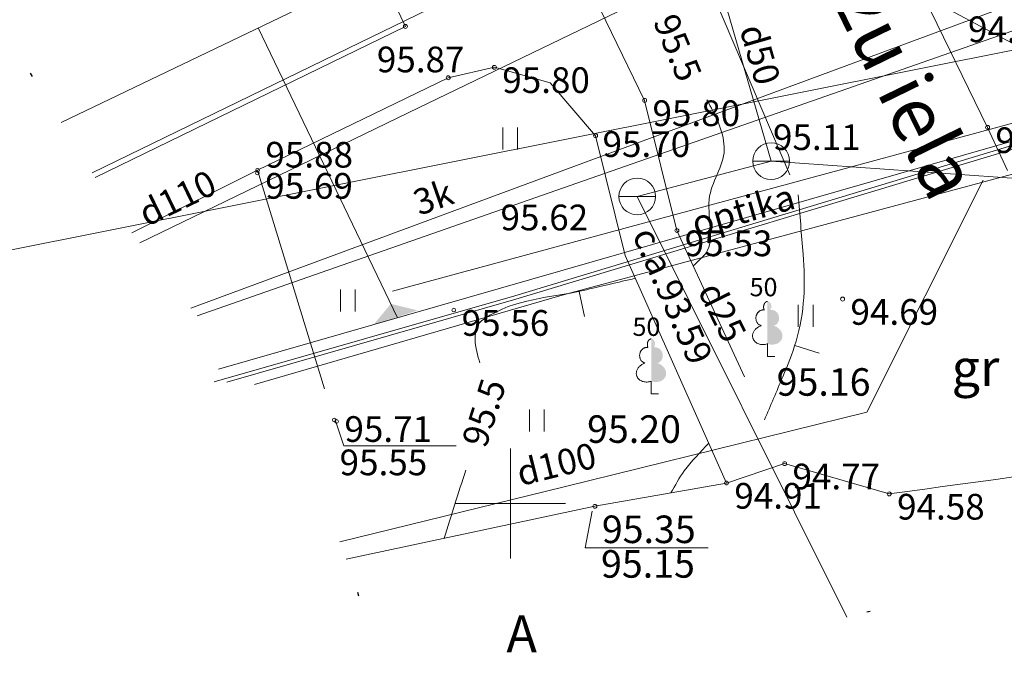
# Model space of a CAD drawing. Units: metres. Extents: x 0 to 553527, y 0 to 336807.
# Drawn here: x 550187 to 550213, y 333596 to 333613 of the extents above; entities that cross this region are included whole.
import ezdxf
from ezdxf.enums import TextEntityAlignment as Align

# ---------------------------------------------------------------- set-up
doc = ezdxf.new("R2010")
doc.units = ezdxf.units.M
doc.header["$MEASUREMENT"] = 0
for name, pattern in [('DGN Style 1', [16.788586987941194, 0.02793442094499366, -16.7606525669962]), ('DGN Style 2', [27.93442094499367, 16.7606525669962, -11.17376837799747]), ('DGN Style 3', [39.10818932299113, 27.93442094499366, -11.17376837799747]), ('DGN Style 4', [44.72300793293486, 22.34753675599493, -11.17376837799747, 0.02793442094499366, -11.17376837799747])]:
    doc.linetypes.add(name, pattern=pattern)
for name, color, linetype, lineweight in [('Level 1', 7, 'CONTINUOUS', 0), ('Level 17', 7, 'CONTINUOUS', 0), ('Level 18', 7, 'CONTINUOUS', 0), ('Level 23', 7, 'CONTINUOUS', 0), ('Level 25', 7, 'CONTINUOUS', 0), ('Level 29', 7, 'CONTINUOUS', 0), ('Level 30', 7, 'CONTINUOUS', 0), ('Level 32', 7, 'CONTINUOUS', 0), ('Level 37', 7, 'CONTINUOUS', 0), ('Level 40', 7, 'CONTINUOUS', 0), ('Level 42', 7, 'CONTINUOUS', 0), ('Level 46', 7, 'CONTINUOUS', 0), ('Level 51', 7, 'CONTINUOUS', 0), ('Level 56', 7, 'CONTINUOUS', 0), ('Level 58', 7, 'CONTINUOUS', 0), ('Level 8', 7, 'CONTINUOUS', 0), ('Level 9', 7, 'CONTINUOUS', 0)]:
    doc.layers.add(name, color=color, linetype=linetype, lineweight=lineweight)
doc.styles.add('Style-font001', font='font001.shx')
doc.styles.add('Style-font002', font='font002.shx')
doc.linetypes.add('tel_kab', pattern='A,-0.5,2,[56,dgnlstyle-jaun500.shx,S=0.00256,R=0,X=0,Y=0],2,-0.5', length=5)
doc.linetypes.add('udensvads', pattern='A,7.5,-0.5,[74,dgnlstyle-jaun500.shx,S=0.007104,R=0,X=0,Y=0],-0.5,7.5', length=16)

# ---------------------------------------------------------------- blocks, each defined once
blk = doc.blocks.new('UDAKA')
at = {"layer": 'Level 51', "color": 120, "linetype": 'Continuous', "lineweight": 13}
blk.add_line((-0.5010000000474975, 0), (0.4989999999525025, 0), dxfattribs=at)
blk.add_circle((-0.0004191596526652575, 0.0001728240749798715), 0.5, dxfattribs=at)
blk = doc.blocks.new('LAPUKO_1')
at = {"layer": 'Level 1', "linetype": 'Continuous', "lineweight": 0}
h = blk.add_hatch(color=3, dxfattribs=at)
edge = h.paths.add_edge_path()
edge.add_ellipse((0.0004004397196695209, 1.350068431172986), major_axis=(-2.75410667655027e-17, -0.1499315361192787), ratio=0.7071067811865476, start_angle=57.04944999999998, end_angle=180, ccw=False)
edge.add_line((0.08936408685985953, 1.268518419004977), (0.09035936091095209, 1.267606086214073))
edge.add_ellipse((0.1290916748112068, 1.055203076801263), major_axis=(0.03873231390928331, -0.2124030094272178), ratio=0.86132284597957, start_angle=0, end_angle=180, ccw=False)
edge.add_ellipse((0.09035936137661338, 0.5929141737287864), major_axis=(-0.3068173883848489, 0.09511338992961674), ratio=0.8144450187643258, start_angle=90, end_angle=270, ccw=False)
edge.add_line((0.01289473474025726, 0.3430282800691202), (0.01099999994039536, 0.3439999999827705))
edge.add_line((0.01099999994039536, 0.3439999999827705), (0, 0.3439999999827705))
edge.add_line((0, 0.3439999999827705), (0, 1.49900000001071))
edge.add_line((0, 1.49900000001071), (-0.001000000047497451, 1.5))
edge.add_line((-0.001000000047497451, 1.5), (0.0004004397196695209, 1.499999967287295))
at = {"layer": 'Level 1', "color": 3, "linetype": 'Continuous', "lineweight": 0}
for p, q in [((0, 0), (0, 0.3439999999827705)), ((0, 0.3439999999827705), (0.01099999994039536, 0.3439999999827705)), ((0, 0.271999999997206), (0, 0.2960000000311993)), ((0, 0), (0.1999999999534339, 0))]:
    blk.add_line(p, q, dxfattribs=at)
blk.add_rational_spline([(-0.01209385541733354, 0.3430282800691202), (-0.3189112438121811, 0.2479148901766166), (-0.3963758704485372, 0.4978007838362828), (-0.4738404972013086, 0.747686677495949), (-0.1670231088064611, 0.8428000673884526), (-0.3499706740258262, 0.8761610941728577), (-0.3112383602419868, 1.088564103643876), (-0.2725060462253168, 1.300967113114893), (-0.0895584817044437, 1.267606086214073), (-0.1228531757369637, 1.343332893098705), (-0.09274780785199255, 1.421666430193), (-0.06264244008343667, 1.499999967287295), (0.0004004397196695209, 1.499999967287295)], [1, 0.7071067811865476, 1, 0.7071067811865476, 1, 0.7071067811865476, 1, 0.7071067811865476, 1, 0.8595167113278297, 1, 0.8595167113278297, 1], degree=2, knots=[0, 0, 0, 0.1666666666666667, 0.1666666666666667, 0.3333333333333333, 0.3333333333333333, 0.5, 0.5, 0.6666666666666666, 0.6666666666666666, 0.8333333333333333, 0.8333333333333333, 1, 1, 1], dxfattribs=at)
blk = doc.blocks.new('PKT_6')
at = {"layer": 'Level 58', "color": 254, "linetype": 'Continuous', "lineweight": 13}
blk.add_circle((1.663167495280504e-05, 9.1761932708323e-05), 0.05342884173628483, dxfattribs=at)
blk = doc.blocks.new('PKT_7')
at = {"layer": 'Level 58', "color": 254, "linetype": 'Continuous', "lineweight": 13}
blk.add_circle((0, 0), 0.05, dxfattribs=at)
blk = doc.blocks.new('PKT_8')
at = {"layer": 'Level 58', "color": 254, "linetype": 'Continuous', "lineweight": 13}
blk.add_circle((1.663155853748322e-05, 9.1761932708323e-05), 0.05342884173628483, dxfattribs=at)
blk = doc.blocks.new('TLNUZM_1')
at = {"layer": 'Level 17', "color": 5, "linetype": 'Continuous', "lineweight": 0}
blk.add_solid([(0.6400302438996732, -0.1333988768456038), (-0.6399697562446818, -0.1333988768747076), (-7.6418393291533e-05, 0.2669571825535968)], dxfattribs=at)
blk = doc.blocks.new('KRUSTS_2')
at = {"layer": 'Level 30', "color": 7, "linetype": 'Continuous', "lineweight": 0}
for p, q in [((0, 1.5), (0, 0)), ((-1.5, 0), (0, 0)), ((0, 0), (0, -1.5)), ((0, 0), (1.5, 0))]:
    blk.add_line(p, q, dxfattribs=at)

msp = doc.modelspace()

# ---------------------------------------------------------------- linework, layer by layer
at = {"layer": 'Level 17', "color": 5, "linetype": 'tel_kab', "lineweight": 0}
for p, q in [((550193.1347703431, 333612.9600291998), (550196.9299012765, 333605.0603417922)), ((550192.0515373673, 333603.6575012946), (550214.9411161748, 333610.23971384)), ((550200.1209425833, 333605.6614686336), (550214.978, 333610.153)), ((550200.1498807238, 333605.5657472461), (550214.967800223, 333610.0454465801)), ((550215.761249936, 333609.5382157801), (550201.4114881473, 333605.6799764492)), ((550201.4114881473, 333605.6799764492), (550193.0347760177, 333603.2453655348))]:
    msp.add_line(p, q, dxfattribs=at)
at = {"layer": 'Level 17', "color": 5, "linetype": 'tel_kab', "lineweight": 0, "flags": 128}
for points in [[(550211.3738775293, 333613.7687514573), (550214.9592854396, 333611.8488115483), (550216.5337310709, 333611.3671212195), (550217.9056600848, 333610.9960606098)], [(550191.9336185099, 333603.3111438234), (550200.1209425833, 333605.6614686336)], [(550192.2806298677, 333603.3067210758), (550200.1485350366, 333605.5653507033)]]:
    msp.add_lwpolyline(points, dxfattribs=at)
at = {"layer": 'Level 18', "color": 30, "linetype": 'Continuous', "lineweight": 0}
for p, q in [((550219.962, 333615.945), (550191.3012264364, 333605.3232257194)), ((550191.4690553313, 333605.1090991982), (550218.233, 333614.467))]:
    msp.add_line(p, q, dxfattribs=at)
at = {"layer": 'Level 23', "color": 92, "linetype": 'Continuous', "lineweight": 0}
for p, q in [((550199.7908172217, 333609.643371105), (550199.7908172217, 333610.243371105)), ((550200.1908172218, 333609.643371105), (550200.1908172218, 333610.243371105)), ((550195.3764728827, 333605.2290267659), (550195.3764728827, 333605.8290267658)), ((550195.7764728826, 333605.2290267659), (550195.7764728826, 333605.8290267658)), ((550207.8405039578, 333604.8135590633), (550207.8405039578, 333605.4135590633)), ((550208.2405039578, 333604.8135590633), (550208.2405039578, 333605.4135590633)), ((550200.5178857011, 333601.9572186086), (550200.5178857011, 333602.5572186086)), ((550200.9178857012, 333601.9572186086), (550200.9178857012, 333602.5572186086))]:
    msp.add_line(p, q, dxfattribs=at)
at = {"layer": 'Level 25', "color": 214, "linetype": 'DGN Style 1', "lineweight": 30, "flags": 128}
msp.add_lwpolyline([(551075.635706816, 335598.6220859199), (551075.2023495659, 335595.0933197407), (551071.2402261371, 335596.8473848004), (551065.2351328145, 335592.0804550495), (551065.7923064213, 335589.5215836682), (551069.0734398862, 335587.6643383108), (551069.3829807792, 335587.1690728821), (551047.9394283516, 335572.3161728295), (551043.6118596207, 335566.4206444136), (551048.629330613, 335555.6330817803), (551051.7652499831, 335548.9222143283), (551055.9046635516, 335540.956979128), (551061.2984448682, 335525.6536926018), (551062.4900942289, 335522.9568019434), (551062.6155310037, 335521.5769974206), (551068.5110594195, 335507.9043889667), (551071.7724155645, 335499.1865331177), (551075.8491107458, 335498.2457573066), (551075.9745475206, 335492.3502288908), (551078.8595933411, 335485.5139246639), (551081.1174552876, 335482.1271317442), (551083.3753172341, 335475.5417010668), (551079.4867772151, 335467.9527761911), (551071.3961052401, 335456.2244377467), (551067.5702836087, 335444.6215360773), (551069.8908639426, 335437.9733870125), (551075.7863923584, 335424.4889337209), (551074.3758356132, 335420.9737990909), (551084.593813738, 335400.5854857467), (551092.0444135489, 335385.8555642817), (551103.1774937258, 335364.7027119452), (551100.8652386122, 335358.1085029173), (551090.5885492179, 335355.1967742557), (551095.7935579399, 335346.6867741476), (551099.3685060219, 335344.1780386515), (551100.2465634454, 335342.8609525161), (551101.8145231305, 335342.2337686421), (551104.5114137889, 335338.4706653979), (551110.8850107718, 335333.8583705826), (551108.5727556582, 335329.947519341), (551109.6575173165, 335328.7771186045), (551111.3988452415, 335328.8056649638), (551112.1981433056, 335325.9510290209), (551111.1357720932, 335325.4355553205), (551111.3417525227, 335325.2754318479), (551113.0830804479, 335325.2944627542), (551113.6254612769, 335323.4389493912), (551110.2396931715, 335322.2579622541), (551107.5450867187, 335320.955416121), (551106.2319541851, 335320.0704789787), (551104.6007287705, 335317.3746000971), (551103.9774229701, 335315.5691626063), (551102.4963818003, 335314.5316444541), (551101.835814833, 335312.6484255273), (551101.5218048869, 335309.1848005839), (551099.466467008, 335305.331042061), (551100.2372187126, 335302.8475087908), (551099.8946623994, 335302.3336743211), (551102.1212784348, 335301.1347272251), (551101.0079704172, 335290.9436769091), (551102.8920301393, 335283.4930770983), (551101.6930830434, 335279.2967622624), (551102.3794283748, 335273.0620825979), (551102.1299437025, 335272.188886245), (551100.1340663244, 335272.0017727407), (551099.9569453091, 335270.574238926), (551102.8783977192, 335268.1347603208), (551104.1769157227, 335263.5849108387), (551103.4058646093, 335259.5997742568), (551104.866817984, 335245.0829865548), (551102.7207519829, 335238.2756437638), (551104.1766163139, 335233.5654944582), (551105.2739544745, 335222.0291418362), (551116.6600470546, 335218.6492664343), (551117.7124860907, 335206.824804325), (551110.7168619108, 335201.624517324), (551108.6298483846, 335198.4534723613), (551111.5835764109, 335187.8189935003), (551118.2696596977, 335183.5473291781), (551122.0460585912, 335179.1518484987), (551118.7649251263, 335173.2086633547), (551129.0098384928, 335170.5592969817), (551138.4617287249, 335168.4300250064), (551143.1876738409, 335168.793559246), (551144.7456777253, 335166.7681541963), (551158.6119122965, 335164.967794152), (551162.8358339387, 335164.8639272265), (551165.0516616855, 335163.5569350789), (551172.0107457025, 335162.6221327483), (551175.6980215622, 335162.8298665996), (551179.2814304964, 335161.4276631036), (551198.3894464141, 335159.6089278899), (551215.5309875403, 335155.9746495081), (551221.6072026895, 335155.9227160453), (551232.0458287149, 335153.222175979), (551242.4844547404, 335151.7680390202), (551249.028071055, 335150.9371036152), (551263.3097733287, 335147.9768962348), (551303.6620739349, 335141.8487476229), (551318.5669777625, 335139.6675421846), (551321.2155843659, 335141.5890803088), (551322.3581205478, 335141.3294129947), (551328.2266018457, 335138.3172721515), (551333.8354158297, 335138.8885402425), (551339.4442298135, 335137.4344032837), (551351.4927931863, 335135.8244659365), (551364.1126246501, 335133.6432604984), (551368.0076343612, 335133.9029278124), (551371.2794425184, 335133.9029278124), (551390.2351564454, 335130.0079181014), (551394.8572346359, 335128.0863799772), (551406.1267960664, 335126.8919103325), (551406.230662992, 335125.645507225), (551408.1522011161, 335125.3339064482), (551409.1908703725, 335127.4112449607), (551424.6151088281, 335126.7880434069), (551450.9973079375, 335121.8024309766), (551452.0879106574, 335124.5981823911), (551457.5928577158, 335123.8711139117), (551462.3707362945, 335122.9363115811), (551467.4890000001, 335123.63), (551472.3826307454, 335123.2594877345), (551470.8564833186, 335118.513796421), (551471.0446384808, 335115.858718021), (551470.1665810571, 335110.2767815421), (551470.5428913815, 335104.7575634507), (551470.020238153, 335101.8620645655), (551468.0341558853, 335094.1895151733), (551465.6508571642, 335081.3949641431), (551466.4661962003, 335078.57263671), (551464.7100813531, 335071.9872060327), (551463.5184319924, 335064.8373098688), (551463.1212155389, 335063.6352074436), (551462.4731255359, 335061.0846596892), (551460.9678842381, 335058.4922996765), (551460.6961045595, 335054.833727078), (551459.3163000366, 335052.8267386811), (551457.2465932522, 335044.547911544), (551456.0549438916, 335040.7220899123), (551454.3615474316, 335039.4677221644), (551455.051449693, 335032.8822914871), (551454.4869842065, 335029.2446250176), (551453.3015890766, 335026.2013059594), (551454.6751393686, 335024.5407459625), (551450.5984441874, 335007.6067813637), (551449.1559212771, 335002.0248448848), (551449.0316935595, 334998.8779839414), (551449.3724833417, 334994.7985297723), (551448.9515077273, 334990.2880767612), (551447.2116512677, 334986.4079664215), (551446.6461650771, 334984.7151614854), (551446.5258863302, 334983.1114448592), (551446.0247248845, 334981.4676353174), (551443.6367031857, 334974.9932199142), (551442.5566876805, 334974.3912357047), (551441.8550616566, 334971.8252891028), (551440.9329245966, 334970.0411543563), (551438.3669779947, 334970.522269344), (551434.9815657241, 334966.4635192274), (551432.5334587685, 334965.0997025031), (551431.9521114915, 334963.6363110818), (551418.2984746749, 334948.0870317183), (551415.977894341, 334945.703732997), (551407.1973201046, 334938.9301471575), (551395.9707287595, 334929.6478258219), (551394.3400506871, 334928.8324867857), (551394.8417977863, 334927.640837425), (551396.4097574713, 334927.3272454879), (551395.0926713358, 334925.3202570911), (551392.3957806776, 334925.0066651541), (551390.451510668, 334925.0693835415), (551387.942775172, 334923.6895790186), (551384.7441374145, 334920.6163780359), (551373.7057012315, 334912.5884244483), (551372.3258967088, 334909.9542521774), (551368.6882302393, 334907.0692063568), (551359.7822192281, 334900.7346492291), (551354.7020298485, 334896.9715459849), (551351.9066053892, 334894.5161244945), (551344.5416510893, 334889.9052743376), (551340.0259271964, 334888.2955023941), (551339.5868984846, 334887.4592572288), (551336.9736323429, 334885.5986117359), (551334.5903336215, 334883.0689701106), (551333.7540884562, 334882.1491004287), (551328.1930581065, 334878.3650910554), (551316.8201238574, 334869.9399210143), (551312.9943022258, 334866.7412832567), (551303.6492625027, 334860.1558525794), (551291.6073321212, 334850.8735312438), (551282.3877291731, 334845.291594765), (551281.0079246502, 334843.0337328185), (551277.3075397934, 334839.5215031239), (551270.7384976484, 334836.5217220013), (551269.6760353836, 334835.6430189332), (551267.8117148057, 334833.083754484), (551265.704638124, 334830.9918024371), (551257.1670456997, 334825.0351016665), (551254.1644548418, 334821.8349178763), (551247.8298977141, 334815.8139526857), (551245.1330070557, 334812.8661884777), (551238.7042580409, 334805.3294336228), (551234.9726282965, 334800.4479477719), (551234.3942696082, 334799.4357750216), (551226.6310827719, 334789.9739770757), (551222.9477421889, 334784.7818143503), (551219.359426238, 334782.7370756519), (551216.9338048409, 334779.6098282309), (551215.718083364, 334777.1794260454), (551208.7563423621, 334767.5207943854), (551208.4140602645, 334766.3691428364), (551207.5214123968, 334762.5572111977), (551205.8449347267, 334760.9452134381), (551204.2544302706, 334760.7517737069), (551201.3459854344, 334757.3714402152), (551195.3437697615, 334749.73058284), (551184.3382644146, 334735.8183411083), (551180.6296697166, 334731.107423519), (551178.4006428593, 334727.5691816097), (551168.7220737675, 334714.9299320527), (551161.4652560342, 334706.5104197655), (551159.6009354563, 334704.1248912841), (551159.8014000345, 334703.6437762963), (551158.598612564, 334701.9698970676), (551157.6163361305, 334697.3592117673), (551158.2778692388, 334694.0515462259), (551159.2000062988, 334692.187225648), (551161.0643268768, 334689.1301408295), (551158.8391700579, 334682.1439502768), (551150.9007727586, 334678.0143799646), (551150.1791002768, 334677.1624055069), (551140.1358249057, 334662.0072833899), (551130.3932464019, 334649.7388511999), (551122.0940128616, 334642.1612901413), (551113.9250245965, 334629.4921150641), (551102.3081589866, 334613.8957846056), (551095.5725491568, 334606.2580841735), (551089.3781936882, 334598.4399656211), (551088.4111605495, 334594.9690365706), (551095.2357765099, 334590.1162942663), (551102.5583947665, 334583.2610771749), (551107.2324064198, 334584.5074802824), (551115.8014277841, 334581.7030732905), (551119.886557797, 334578.3607391344), (551099.6836697162, 334568.2090391536), (551080.4573362375, 334559.3009298888), (551075.7191529854, 334557.0036289181), (551067.6071742929, 334552.1529329495), (551059.5055540941, 334548.5695240154), (551054.352811386, 334546.2471931555), (551037.9693747833, 334538.4575223781), (551015.4044574992, 334524.5366268599), (550994.2467065491, 334510.2639397582), (550979.4212041018, 334500.4640313609), (550968.6161768945, 334492.624104643), (550951.9814605893, 334480.5626789232), (550932.0801081517, 334465.837688357), (550900.8139741911, 334439.4533195949), (550872.0745151958, 334415.7325156794), (550850.0624132572, 334394.7757884912), (550815.8381177774, 334358.0386959864), (550792.9214089098, 334330.19690495), (550776.7389960692, 334307.2801960824), (550758.4049487876, 334280.0414763318), (550749.8520679021, 334265.4672535872), (550732.51376843, 334235.5649689902), (550706.0791437273, 334184.1531418596), (550692.0074803876, 334152.4918993452), (550670.2717861219, 334097.285748707), (550662.9344188089, 334074.0298854616), (550656.9037059491, 334051.8688132386), (550648.1213020649, 334011.8886178546), (550642.7569051345, 334002.4802909305), (550640.0428379113, 333996.2964362734), (550623.910681011, 333942.0200205344), (550618.4830394372, 333929.1544997666), (550583.9069523739, 333819.9985970025), (550581.092619706, 333813.9678841426), (550579.283405848, 333808.2839783382), (550569.6171993734, 333807.6088433216), (550564.4503485728, 333791.9989967215), (550552.97507516, 333749.0314545861), (550552.3135420518, 333746.7060654783), (550551.2310333292, 333743.2380282743), (550532.2269913094, 333723.2617330499), (550504.8435299175, 333713.1382718474), (550489.989104668, 333710.6725575346), (550486.6814391266, 333709.7704669324), (550482.5518688147, 333708.9485621616), (550480.6073624055, 333709.3494913181), (550478.9095060397, 333709.1215119931), (550478.7856896825, 333708.0071647786), (550476.2474543606, 333706.026103064), (550477.671342468, 333694.7588145619), (550464.8563495014, 333695.1302636334), (550454.1462346066, 333696.1827026693), (550443.3123033547, 333695.0064472762), (550441.4550579973, 333695.8112535978), (550436.3166791749, 333703.9831331708), (550432.1630604303, 333705.9935715772), (550424.3970946585, 333703.3355539698), (550418.4833895996, 333701.691744428), (550404.771612446, 333698.0232426457), (550392.0822046417, 333691.5883296833), (550382.6603694631, 333687.1981554193), (550380.6021443198, 333684.6354922284), (550377.5869367956, 333684.4440504808), (550353.1521014125, 333670.8270722593), (550343.6499625322, 333663.8239855932), (550340.0215536655, 333662.9419414488), (550326.6222235411, 333655.3983489582), (550304.796224725, 333642.0393324414), (550296.7612976753, 333634.9771327804), (550290.8676390742, 333633.41350907), (550255.2851764316, 333611.8836133642), (550249.2712390835, 333608.6862033408), (550237.7846187488, 333602.6722659928), (550213.0071968748, 333597.8611161143), (550197.1304022761, 333593.8919174646), (550194.6045485898, 333601.1086422823), (550189.372423097, 333607.7841127386), (550180.5920745688, 333621.9469351932), (550180.5920745688, 333630.9678412153), (550190.5752105666, 333621.8867958197), (550199.6562559621, 333624.3525101324), (550211.5638519113, 333623.9916738915), (550224.1931203421, 333628.4419875291), (550226.7189740284, 333630.8475624683), (550232.0713782683, 333634.6964823711), (550236.7622493997, 333641.1313953335), (550246.2642704096, 333646.1831027059), (550258.7732600935, 333649.1299320064), (550258.2921451058, 333659.8948798594), (550273.0864309819, 333661.9997579312), (550294.0167095055, 333670.2512385551), (550309.6845787667, 333670.9949665263), (550321.587, 333675.931), (550326.1457578639, 333681.1344578681), (550333.0376370642, 333683.4648055114), (550338.6864764305, 333679.9320046779), (550341.4169722073, 333677.6637273355), (550347.1188866536, 333681.1840397328), (550357.8285694396, 333685.6959894251), (550365.8608315293, 333690.6045940355), (550368.2407610372, 333692.2407955722), (550368.5878340905, 333695.265289322), (550369.351, 333696.675), (550372.897, 333698.02), (550374.883, 333703.382002), (550379.446262471, 333704.1404431125), (550379.8759719656, 333704.975071169), (550380.3056814601, 333704.8759074396), (550383.9416848752, 333704.8593801513), (550393.1804390069, 333709.0738386552), (550398.6840259943, 333708.8259293314), (550398.9119071054, 333713.427508509), (550411.843339346, 333715.6087139472), (550434.5901960583, 333718.9843890301), (550450.2491653357, 333724.6177532547), (550484.7581432024, 333719.0645844025), (550484.7085613376, 333723.8244434187), (550485.3896411182, 333724.7762134362), (550490.515, 333723.659), (550503.3017606192, 333729.1792848118), (550505.6035187717, 333734.1108501754), (550506.1279269102, 333736.1951186738), (550502.3101233244, 333742.2193152411), (550503.1530150252, 333745.5908820442), (550533.645861847, 333784.9836735888), (550542.1243607193, 333804.3206008416), (550547.380038383, 333824.9466565779), (550551.1978419686, 333830.9460622129), (550559.0317765994, 333845.0273118021), (550573.2248967219, 333848.9620849351), (550581.280673611, 333875.9656255455), (550582.5035075383, 333877.4791331114), (550586.3273764249, 333892.5557228), (550589.5398142354, 333905.6243599002), (550592.606922283, 333908.0299348395), (550604.339242961, 333949.1085571658), (550605.5368875813, 333958.6672873098), (550610.889291821, 333975.9272874987), (550613.0543092664, 333980.4377405097), (550619.9502907587, 334005.5759986244), (550620.3311734574, 334006.6384608892), (550622.115308204, 334013.9754644538), (550620.6920096983, 334014.1959754899), (550620.9526136501, 334015.3787165016), (550623.0574917219, 334018.9469859949), (550625.0019981312, 334024.9007839694), (550624.4807902277, 334025.2215272947), (550622.7968877702, 334025.6825958246), (550623.2178633845, 334027.2261730773), (550625.3026949986, 334029.1706794865), (550627.4677124437, 334034.1321777987), (550631.1963535995, 334039.5146517251), (550637.0795290956, 334060.3408245386), (550645.2857229353, 334083.6337901299), (550669.8172394097, 334128.2322715883), (550686.9393591707, 334174.5184414916), (550710.2705992847, 334222.4980078549), (550716.868983045, 334237.9102343169), (550729.6505809922, 334261.8224367565), (550788.5431467635, 334347.8093458858), (550810.1039699778, 334373.9752406366), (550859.0886347444, 334424.601144171), (550899.5158663196, 334463.7189013552), (550922.6967690272, 334485.289736944), (550921.5716470672, 334490.0313223464), (550925.8712202711, 334495.7774809273), (550927.966, 334503.959), (550942.3864033254, 334513.7794322856), (550992.4141476139, 334546.6490666856), (551022.7924405312, 334566.8610790367), (551038.6456131976, 334577.453184917), (551047.3704349502, 334583.0619989009), (551052.0857944156, 334586.3096157721), (551062.292257909, 334592.7790670415), (551071.003, 334599.516), (551068.2391246071, 334601.9478140507), (551075.325626752, 334614.3668763663), (551080.076637257, 334620.6815105818), (551081.8607720035, 334622.7863886536), (551082.702, 334623.549), (551085.9396866661, 334623.7345558611), (551086.6148216827, 334622.3842858279), (551093.5278104589, 334632.22827029), (551094.6103191816, 334637.8613249392), (551099.4816084334, 334643.3841240705), (551100.2433738308, 334644.2761914438), (551106.2172182632, 334648.9770858042), (551106.3976363837, 334652.5253088396), (551111.68990125, 334661.967190476), (551120.470249778, 334672.7922777025), (551127.0254414874, 334677.8439850748), (551136.5876018709, 334694.0816159145), (551144.8986294777, 334701.9633325127), (551139.8633577107, 334705.9915499264), (551139.479, 334706.799), (551140.2809089938, 334708.1895116428), (551140.403408704, 334708.9544049806), (551140.7171721831, 334711.6924291153), (551136.2668585456, 334714.4588402954), (551135.7857435577, 334716.9846939815), (551139.9954997014, 334726.0657393771), (551160.2023291908, 334741.3411402411), (551169.7043502007, 334754.2109661659), (551174.2148032117, 334758.120025442), (551180.3490193068, 334768.1633008133), (551185.3405873057, 334772.3730569569), (551188.5279741001, 334773.1548688121), (551190.7531309188, 334775.6205831248), (551193.8202389664, 334781.7547992198), (551196.2859532791, 334783.9799560385), (551197.4887407487, 334789.8736146396), (551202.6607268681, 334798.3532663004), (551206.5701726127, 334801.6013611866), (551206.581120782, 334808.9898732946), (551214.3596913064, 334814.5085772657), (551223.8069284952, 334826.2168951994), (551234.0782251351, 334837.5766287728), (551235.890528489, 334838.9937463301), (551237.147, 334840.632), (551248.9079050744, 334852.5388418062), (551253.1332529054, 334855.2696148403), (551264.657, 334861.267), (551291.5467208722, 334878.7596086436), (551295.1550832811, 334877.797378668), (551305.0179405318, 334882.1073671007), (551309.4548898641, 334883.1865347471), (551311.4862642572, 334884.5797635661), (551311.7802789719, 334885.0341499435), (551312.1812081285, 334885.3148003531), (551312.4351299277, 334885.6288615257), (551312.8627876946, 334885.8527136381), (551314.7672011881, 334887.1256637101), (551317.7140304886, 334890.7340261189), (551315.6692917902, 334892.8389041908), (551317.4133336212, 334896.2668484791), (551317.2329155008, 334899.5143746471), (551321.9037401745, 334904.706407224), (551328.7596287513, 334910.6401587407), (551331.2854824375, 334910.8005304034), (551333.7111038344, 334912.9054084751), (551339.0434616164, 334915.9925629804), (551342.8322421457, 334917.5762331487), (551346.4606510124, 334920.0419474614), (551348.0643676384, 334923.8507744485), (551366.778542408, 334932.1414247803), (551368.3884797551, 334934.4784306069), (551374.9320960697, 334941.2817142355), (551386.6171252028, 334947.8772640128), (551403.1102940068, 334968.6008891184), (551409.4666679617, 334974.127290678), (551416.2624171651, 334977.8759782916), (551419.5700827065, 334980.1211815682), (551421.6549143204, 334986.9770701451), (551424.6618829946, 334988.4003686508), (551425.5038342233, 334993.0511468666), (551427.3080154276, 335000.6086614673), (551428.7313139334, 335002.3326568404), (551430.0944730655, 335005.7505778998), (551434.1238110887, 335015.1323201628), (551434.905622944, 335018.6204038247), (551434.3643685826, 335039.4286270489), (551436.3489679076, 335043.2174075782), (551436.8300828952, 335051.2760836246), (551439.1755184612, 335058.0116934544), (551439.536354702, 335062.5221464654), (551444.8486660263, 335065.0981162961), (551445.7307101706, 335066.040299814), (551446.6728936882, 335070.9917748971), (551449.0584221696, 335075.5423208239), (551450.0006056875, 335078.6695682448), (551447.9959599047, 335082.819185015), (551448.1881448244, 335093.7215649494), (551448.6931413685, 335101.9277587893), (551444.1940243089, 335103.4179851406), (551435.1056683165, 335106.4820594466), (551430.8471243659, 335107.209127926), (551429.3929874069, 335108.5593979592), (551423.7841734232, 335108.8190652732), (551419.5775629351, 335107.5726621656), (551408.5676688189, 335108.2218304508), (551394.7014342475, 335109.000832393), (551378.7578611637, 335110.403035889), (551373.5125814195, 335111.9610397734), (551359.2828126086, 335114.4019125256), (551346.8187815334, 335116.6869848894), (551344.2740418555, 335117.9853214597), (551331.861944243, 335120.3742607491), (551327.4038500321, 335124.377673513), (551316.1261050105, 335127.6968790059), (551294.8853187198, 335132.4228241219), (551270.5509345841, 335136.8905866457), (551252.3994300228, 335139.3993007851), (551250.0566599455, 335136.7341311558), (551249.282901021, 335136.1967985694), (551248.6525093897, 335134.6998301548), (551247.6778010223, 335135.175297651), (551239.680047749, 335135.4868984279), (551234.0193003023, 335134.655963023), (551229.6049559631, 335134.344362246), (551225.1906116239, 335136.5775011471), (551205.9232969199, 335138.239371957), (551199.2238802171, 335141.043778949), (551191.6069723376, 335142.1516928223), (551186.2405145136, 335143.8741526723), (551183.3841740589, 335143.5106184326), (551176.6328238931, 335144.4973542261), (551161.8317869911, 335145.068622317), (551149.8351570813, 335150.6774363009), (551146.9268831637, 335153.8453775325), (551145.992080833, 335155.0398471772), (551141.7162257279, 335156.3208725932), (551140.6256230088, 335155.3687591083), (551138.150127948, 335155.472626034), (551133.4068716777, 335156.4420506731), (551130.8621319998, 335156.5978510616), (551118.7270128559, 335158.0260212889), (551110.3137918802, 335158.285688603), (551101.5197255105, 335160.6919390467), (551092.102457587, 335162.630788325), (551091.981279507, 335164.2926591351), (551089.8520075317, 335164.6100302966), (551086.874488997, 335165.3948026237), (551086.3897766775, 335165.6429291682), (551086.8225555343, 335167.9972461491), (551086.9091113056, 335171.0786316094), (551087.5055424077, 335173.8893300732), (551088.7615822225, 335179.8269728343), (551086.5920589061, 335181.1971980868), (551086.528265912, 335181.9760032232), (551089.8520075319, 335182.0279366859), (551090.7348763997, 335180.4006881844), (551091.7562345017, 335180.314132413), (551093.301, 335180.616), (551094.6818195735, 335181.0238897382), (551094.1358863462, 335183.9635879799), (551095.6594171411, 335190.6390584362), (551094.5769084187, 335203.3284662407), (551093.0533776238, 335207.0771538542), (551092.0109618168, 335219.957003008), (551093.1536099127, 335234.2701738963), (551092.1713334793, 335246.4985131706), (551091.7704043228, 335248.422973122), (551091.9909153589, 335251.9912426152), (551090.2669199858, 335252.2217768802), (551092.431937431, 335260.460871047), (551089.6053868774, 335260.581149794), (551088.8837143957, 335266.5950871421), (551091.2892893348, 335268.6398258404), (551091.7704043227, 335270.8048432856), (551088.8837143957, 335271.5866551409), (551087.801205673, 335284.6368991861), (551089.1242718896, 335287.9445647275), (551089.6053868774, 335302.6787112302), (551088.8387856487, 335304.107957811), (551076.0442346185, 335312.3867849482), (551066.15103122, 335316.8114639982), (551057.6677471099, 335325.2440543656), (551058.7339596957, 335337.5995766839), (551053.779207091, 335340.9863696037), (551051.6467819193, 335347.3836451189), (551045.0285595704, 335357.2092925953), (551042.3644605833, 335361.1189719603), (551030.1343750401, 335384.5129304614), (551021.730111128, 335394.736027608), (551015.7718643247, 335416.9383367487), (551015.8973010995, 335428.98026713), (551017.4652607846, 335431.8025945631), (551024.2388466242, 335440.8967607365), (551023.2353524258, 335453.5658749919), (551025.6186511471, 335457.5798517857), (551030.573403752, 335460.9666447054), (551031.6396163378, 335464.2280008504), (551030.238905686, 335476.771678331), (551029.3190360038, 335483.0435170713), (551027.7510763188, 335493.6429245424), (551025.6813695343, 335501.2945678055), (551022.9415288123, 335510.7331083918), (551026.0521209419, 335523.9933296501), (551019.5373005205, 335538.1557528143), (551020.1556607762, 335543.0491776119), (551017.8650581687, 335548.6209136844), (551014.2743838108, 335555.9879869358), (551014.0784678648, 335561.8805300367), (551014.0157494772, 335566.270817155), (551012.5512728401, 335570.268140129), (551014.366, 335570.513), (551018.691994836, 335571.2964871895), (551033.5868541347, 335581.4198331199), (551034.1572271654, 335582.4640513098), (551042.1433822027, 335588.0976955608), (551044.495892989, 335589.5834918468), (551070.1258789221, 335599.9840658487)], close=True, dxfattribs=at)
at = {"layer": 'Level 29', "color": 4, "linetype": 'DGN Style 4', "lineweight": 13}
msp.add_line((550218.359, 333611.634), (550178.74, 333600.898), dxfattribs=at)
at = {"layer": 'Level 32', "color": 32, "linetype": 'Continuous', "lineweight": 0}
for p, q in [((550202.0186412742, 333605.0953568174), (550201.871554694, 333605.7797291853)), ((550208.4112963119, 333604.0934475776), (550207.7447121494, 333604.3071425806))]:
    msp.add_line(p, q, dxfattribs=at)
for points, knots in [([(550204.9795371729, 333606.4732768713), (550205.0703662063, 333606.5618061593), (550205.1611952396, 333606.6503354472), (550205.2520242729, 333606.7388647352), (550205.6467574866, 333607.1236035038), (550205.3182755669, 333607.8539856919), (550205.4251358159, 333608.383424391), (550205.515033554, 333608.828822395), (550205.8473189923, 333609.2751317896), (550205.8232923641, 333609.7163832699), (550205.7996541851, 333610.1505008431), (550205.5771024365, 333610.5947080521), (550205.3484728821, 333611.0000430293)], [0, 0, 0, 0, 0.07937217184159005, 0.07937217184159005, 0.07937217184159005, 0.4243150974785396, 0.4243150974785396, 0.4243150974785396, 0.7145033493759881, 0.7145033493759881, 0.7145033493759881, 1, 1, 1, 1]), ([(550207.8392150699, 333608.4066425835), (550207.8827685444, 333607.8680277884), (550207.9263220188, 333607.3294129933), (550207.9698754933, 333606.7907981981), (550208.033797448, 333606.0002915625), (550208.0161964964, 333605.2095718525), (550207.7794527962, 333604.4191700629), (550207.676432707, 333604.0752231578), (550207.5504472792, 333603.7675607928), (550207.4159185566, 333603.4497454237), (550207.2501276687, 333603.05807522), (550207.0843367811, 333602.6664050164), (550206.9185458932, 333602.2747348127)], [0, 0, 0, 0, 0.2568447206750379, 0.2568447206750379, 0.2568447206750379, 0.6338069910254471, 0.6338069910254471, 0.6338069910254471, 0.7978438238689274, 0.7978438238689274, 0.7978438238689274, 1, 1, 1, 1]), ([(550199.1698913008, 333603.832058126), (550199.0509347498, 333604.2091242265), (550198.9061980603, 333604.776811585), (550199.2796760497, 333605.0250604624), (550200.1558685626, 333605.6074610693), (550201.0678598288, 333605.591090126), (550201.980216116, 333605.8040624046), (550202.4542380653, 333605.9147138421), (550202.9282600145, 333606.0253652796), (550203.4022819638, 333606.1360167171)], [0, 0, 0, 0, 0.2190611014585485, 0.2190611014585485, 0.2190611014585485, 0.7329861582959388, 0.7329861582959388, 0.7329861582959388, 1, 1, 1, 1]), ([(550205.3999833661, 333601.6458967053), (550205.1775521255, 333601.3931626674), (550204.931082681, 333601.1580672902), (550204.7326896446, 333600.8876945916), (550204.5954251139, 333600.7006286429), (550204.4914237749, 333600.4891549577), (550204.37079084, 333600.2898851408)], [0, 0, 0, 0, 0.5910578395816003, 0.5910578395816003, 0.5910578395816003, 1, 1, 1, 1])]:
    msp.add_open_spline(points, degree=3, knots=knots, dxfattribs=at)
msp.add_open_spline([(550198.1931537491, 333599.0508088644), (550198.3900173916, 333599.6703468011), (550198.5868810344, 333600.2898847379), (550198.783744677, 333600.9094226746)], degree=3, dxfattribs=at)
at = {"layer": 'Level 37', "color": 212, "linetype": 'DGN Style 2', "lineweight": 0}
for p, q in [((550196.404159856, 333614.5306940519), (550197.1404454787, 333612.9980917692)), ((550188.6920732899, 333608.8815262975), (550197.1404454787, 333612.9980917692)), ((550189.6938743299, 333607.3739853035), (550193.1154454787, 333609.0810917692))]:
    msp.add_line(p, q, dxfattribs=at)
at = {"layer": 'Level 37', "color": 212, "linetype": 'DGN Style 2', "lineweight": 0, "flags": 128}
for points in [[(550200.902803058, 333624.3147359781), (550201.233, 333623.654002), (550202.949, 333619.896), (550209.047, 333605.569002), (550208.3990588525, 333602.1908357826), (550207.468, 333601.085), (550204.534, 333607.438), (550203.656, 333610.983)], [(550206.2294194665, 333624.1533233596), (550207.351, 333621.8010000001), (550212.995, 333610.248), (550214.7100628102, 333606.5384162869), (550216.392997199, 333602.6583175573), (550218.052, 333601.316)], [(550203.656, 333610.983), (550199.996, 333618.507)], [(550202.319, 333610.021), (550201.0824454786, 333611.4620917691), (550199.5654454787, 333611.8840917692), (550198.3064454787, 333611.5990917691), (550193.1154454787, 333609.0810917692), (550195.2034454787, 333602.2750917692), (550193.9513388239, 333601.9420478456)], [(550205.884, 333600.558), (550203.126, 333606.757), (550202.319, 333610.021)], [(550210.317, 333600.262), (550207.468, 333601.085), (550205.884, 333600.558)], [(550205.884, 333600.558), (550202.3009399397, 333599.9231428572), (550195.5232356467, 333598.4838221201)]]:
    msp.add_lwpolyline(points, dxfattribs=at)
at = {"layer": 'Level 37', "color": 212, "linetype": 'DGN Style 2', "lineweight": 0}
msp.add_open_spline([(550570.5105532042, 333848.1828909811), (550568.4027021362, 333839.2405939874), (550566.294851068, 333830.2982969937), (550564.187, 333821.356), (550562.7376177111, 333815.2071752177), (550561.4586655167, 333809.0192516984), (550560.136, 333802.842), (550558.6391697678, 333795.8513459182), (550557.3049411929, 333788.8278851214), (550555.865, 333781.824), (550553.3702564643, 333769.6895481086), (550550.3177753122, 333757.7166973333), (550547.104, 333745.713), (550546.3220310803, 333742.7922860967), (550544.8794763483, 333740.1800020427), (550542.978, 333737.668), (550539.9317812202, 333733.6437018254), (550536.3439792751, 333730.4751462796), (550531.958, 333728.268), (550527.5301202927, 333726.0397682621), (550523.0973892956, 333724.1491883793), (550518.433, 333722.709), (550512.6848665864, 333720.9341921054), (550506.9455828778, 333719.2311598844), (550501.152, 333717.6), (550496.5893956687, 333716.3154171589), (550492.122402752, 333714.2897427605), (550487.395, 333714.115), (550482.7534492004, 333713.9434306538), (550478.1117002667, 333713.7835094432), (550473.47, 333713.619), (550465.0553454047, 333713.3207708893), (550456.6406554204, 333713.0245558649), (550448.226, 333712.726), (550443.5823931816, 333712.561242683), (550438.9404580608, 333712.218641812), (550434.378, 333711.131), (550427.284368132, 333709.4399530871), (550420.5303067606, 333707.0407188938), (550413.683, 333704.694), (550411.6861747571, 333704.0096451596), (550409.6941951673, 333703.3441582677), (550407.736, 333702.554), (550398.0792488443, 333698.657370138), (550388.6499222817, 333694.2586843314), (550379.579, 333689.188), (550377.4474462538, 333687.9964523441), (550375.3188898038, 333686.8019895198), (550373.1950000001, 333685.598), (550369.9422154545, 333683.7540632309), (550366.6887256533, 333681.9115615637), (550363.438, 333680.064), (550350.7457190047, 333672.8502966539), (550338.0793901578, 333665.5925962838), (550325.442, 333658.282), (550319.3949298497, 333654.7838340008), (550313.3949210916, 333651.2057425977), (550307.4230000001, 333647.581), (550302.3003033224, 333644.4717062606), (550297.2196935896, 333641.2940148034), (550292.091, 333638.195), (550286.2220165934, 333634.6486648291), (550280.3503127038, 333631.1068128255), (550274.481, 333627.561), (550267.9151477384, 333623.5943885185), (550261.3527785846, 333619.621959616), (550254.789, 333615.652), (550250.9036000643, 333613.3019998228), (550247.1466723868, 333610.7800394824), (550243.236, 333608.434), (550239.3175773625, 333606.0833110884), (550234.8862080358, 333604.7157447708), (550230.436, 333603.694), (550226.3246103742, 333602.7500461855), (550222.216926872, 333601.8835284969), (550218.052, 333601.316), (550215.4736666667, 333600.9646666666), (550212.8953333334, 333600.6133333334), (550210.317, 333600.262)], degree=3, knots=[0, 0, 0, 0, 0.05738267631369443, 0.05738267631369443, 0.05738267631369443, 0.09683965503381323, 0.09683965503381323, 0.09683965503381323, 0.1414922129694316, 0.1414922129694316, 0.1414922129694316, 0.2188541780370686, 0.2188541780370686, 0.2188541780370686, 0.2376777255396016, 0.2376777255396016, 0.2376777255396016, 0.2678335799409045, 0.2678335799409045, 0.2678335799409045, 0.2982775212787101, 0.2982775212787101, 0.2982775212787101, 0.3357949378914998, 0.3357949378914998, 0.3357949378914998, 0.3653409254339072, 0.3653409254339072, 0.3653409254339072, 0.3943503433522667, 0.3943503433522667, 0.3943503433522667, 0.4469397433065851, 0.4469397433065851, 0.4469397433065851, 0.4759610738316504, 0.4759610738316504, 0.4759610738316504, 0.5210829428591927, 0.5210829428591927, 0.5210829428591927, 0.5342414722244454, 0.5342414722244454, 0.5342414722244454, 0.599132166358208, 0.599132166358208, 0.599132166358208, 0.6143806711819012, 0.6143806711819012, 0.6143806711819012, 0.6377340959893881, 0.6377340959893881, 0.6377340959893881, 0.7289162692863629, 0.7289162692863629, 0.7289162692863629, 0.7725475089257741, 0.7725475089257741, 0.7725475089257741, 0.8099742603705914, 0.8099742603705914, 0.8099742603705914, 0.8528032926289607, 0.8528032926289607, 0.8528032926289607, 0.9007150520644193, 0.9007150520644193, 0.9007150520644193, 0.9290762078578909, 0.9290762078578909, 0.9290762078578909, 0.9574935703716083, 0.9574935703716083, 0.9574935703716083, 0.9837473653613387, 0.9837473653613387, 0.9837473653613387, 1, 1, 1, 1], dxfattribs=at)
at = {"layer": 'Level 40', "color": 7, "linetype": 'Continuous', "lineweight": 13}
msp.add_line((550187.7633753954, 333610.3795287231), (550194.8858982889, 333613.8012979099), dxfattribs=at)
at = {"layer": 'Level 42', "color": 9, "linetype": 'DGN Style 3', "lineweight": 0, "flags": 128}
for points in [[(550195.8945599518, 333612.5546784652), (550198.7165408795, 333613.9284579302), (550194.3706709449, 333622.9173512867)], [(550188.6125992688, 333609.009718982), (550195.8945599518, 333612.5546784652)]]:
    msp.add_lwpolyline(points, dxfattribs=at)
at = {"layer": 'Level 46', "color": 1, "linetype": 'Continuous', "lineweight": 13}
msp.add_line((550217.47775515, 333613.10791171), (550171.0705158317, 333603.8525798996), dxfattribs=at)
at = {"layer": 'Level 58', "color": 254, "linetype": 'Continuous', "lineweight": 0, "flags": 128}
for points in [[(550198.5271540574, 333601.5750178533), (550195.4609530015, 333601.5750178533), (550195.2250913724, 333602.2829642934)], [(550205.388408949, 333598.7960689485), (550202.0391739565, 333598.7960689485), (550202.2278632476, 333599.7871939523)]]:
    msp.add_lwpolyline(points, dxfattribs=at)
at = {"layer": 'Level 8', "color": 1, "linetype": 'Continuous', "lineweight": 0}
for p, q in [((550197.4962311402, 333610.7768223481), (550206.2400218208, 333615.0055535142)), ((550189.90449886, 333607.1052574546), (550197.4962311402, 333610.7768223481))]:
    msp.add_line(p, q, dxfattribs=at)
at = {"layer": 'Level 9', "color": 120, "linetype": 'udensvads', "lineweight": 0}
for p, q in [((550204.9365296793, 333616.8162272713), (550207.101, 333609.328)), ((550203.455, 333608.366), (550207.101, 333609.328)), ((550218.977, 333608.487), (550207.101, 333609.328)), ((550203.455, 333608.366), (550209.1628880284, 333596.9000389027))]:
    msp.add_line(p, q, dxfattribs=at)
at = {"layer": 'Level 9', "color": 120, "linetype": 'udensvads', "lineweight": 0, "flags": 128}
for points in [[(550201.4642048831, 333600.4553958545), (550209.7079738762, 333602.4869038362), (550212.8695230568, 333608.8132692343)], [(550195.3597003667, 333598.9510657768), (550201.4642048831, 333600.4553958545)]]:
    msp.add_lwpolyline(points, dxfattribs=at)

# ---------------------------------------------------------------- block references
at = {"layer": 'Level 1', "color": 3, "linetype": 'Continuous', "lineweight": 0}
for p in [(550207.001, 333604.003), (550203.835, 333602.983)]:
    msp.add_blockref('LAPUKO_1', p, dxfattribs=at)
at = {"layer": 'Level 17', "color": 5, "linetype": 'Continuous', "lineweight": 0, "rotation": 18.43494882192471}
msp.add_blockref('TLNUZM_1', (550196.8270650613, 333605.185900192), dxfattribs=at)
at = {"layer": 'Level 30', "color": 7, "linetype": 'Continuous', "lineweight": 0}
msp.add_blockref('KRUSTS_2', (550200, 333600), dxfattribs=at)
at = {"layer": 'Level 51', "color": 120, "linetype": 'Continuous', "lineweight": 13}
for p in [(550207.1, 333609.327), (550203.455, 333608.366)]:
    msp.add_blockref('UDAKA', p, dxfattribs=at)
at = {"layer": 'Level 58', "color": 254, "linetype": 'Continuous', "lineweight": 13}
for name, p in [('PKT_6', (550197.14, 333612.998)), ('PKT_6', (550199.5650000001, 333611.884)), ('PKT_6', (550198.306, 333611.599)), ('PKT_8', (550203.656, 333610.983)), ('PKT_8', (550202.319, 333610.021)), ('PKT_8', (550212.995, 333610.248)), ('PKT_7', (550193.111, 333609.003)), ('PKT_7', (550193.115, 333609.081)), ('PKT_8', (550204.534, 333607.438)), ('PKT_6', (550209.047, 333605.569)), ('PKT_7', (550198.459, 333605.269)), ('PKT_7', (550195.203, 333602.275)), ('PKT_7', (550195.267, 333602.237)), ('PKT_8', (550207.468, 333601.085)), ('PKT_8', (550205.884, 333600.558)), ('PKT_8', (550210.317, 333600.262)), ('PKT_8', (550202.300923308, 333599.9230510952))]:
    msp.add_blockref(name, p, dxfattribs=at)

# ---------------------------------------------------------------- texts
at = {"layer": 'Level 1', "color": 3, "linetype": 'Continuous', "lineweight": 0, "style": 'Style-font001'}
for p in [(550206.515, 333605.646), (550203.326, 333604.566)]:
    msp.add_text('50', height=0.499998, dxfattribs=at).set_placement(p)
at = {"layer": 'Level 17', "color": 5, "linetype": 'Continuous', "lineweight": 0, "style": 'Style-font001'}
msp.add_text('optika ', height=0.7000000000000002, rotation=16.01711780097698, dxfattribs=at).set_placement((550206.5376890576, 333607.6843454245), align=Align.CENTER)
at = {"layer": 'Level 18', "color": 30, "linetype": 'Continuous', "lineweight": 0, "style": 'Style-font001'}
msp.add_text('3k', height=0.7000000000000001, rotation=19.27196470646318, dxfattribs=at).set_placement((550198.0135796182, 333608.0115499507), align=Align.CENTER)
at = {"layer": 'Level 32', "color": 32, "linetype": 'Continuous', "lineweight": 0, "style": 'Style-font001'}
for height, rotation, p in [(0.7000000000000002, 292.5434535830973, (550204.5546470215, 333612.4191229823)), (0.7000000000000001, 72.37188650012662, (550199.280326738, 333602.4721867351))]:
    msp.add_text('95.5', height=height, rotation=rotation, dxfattribs=at).set_placement(p, align=Align.MIDDLE_CENTER)
at = {"layer": 'Level 37', "color": 212, "linetype": 'Continuous', "lineweight": 0, "style": 'Style-font001'}
for s, p in [('gr', (550212.6663841207, 333603.6987762681)), ('A', (550200.3069851256, 333596.4486328732))]:
    msp.add_text(s, height=1, dxfattribs=at).set_placement(p, align=Align.MIDDLE_CENTER)
at = {"layer": 'Level 51', "color": 120, "linetype": 'Continuous', "lineweight": 0, "style": 'Style-font001'}
for s, p in [(' 95.11', (550206.936501728, 333610.3310761333)), (' 95.62', (550199.5175886839, 333608.1424145942))]:
    msp.add_text(s, height=0.7000000000000001, dxfattribs=at).set_placement(p, align=Align.TOP_LEFT)
at = {"layer": 'Level 56', "color": 254, "linetype": 'Continuous', "lineweight": 13, "style": 'Style-font002'}
msp.add_text('Sen%%232u iela', height=1.5, rotation=296.0369485126835, dxfattribs=at).set_placement((550204.4837883448, 333622.4385908454))
at = {"layer": 'Level 58', "color": 254, "linetype": 'Continuous', "lineweight": 0, "style": 'Style-font001'}
for s, height, p in [(' 94.89', 0.7000020000000001, (550212.248, 333613.269002)), (' 95.87', 0.7000020000000001, (550196.15, 333612.448002)), (' 95.87', 0.7000020000000001, (550196.15, 333612.448002)), (' 95.80', 0.7000020000000001, (550199.5650000001, 333611.884002)), (' 95.80', 0.7000000000000001, (550203.656, 333610.983)), (' 95.70', 0.7000020000000001, (550202.295, 333610.142002)), (' 94.88', 0.7000000000000001, (550212.995, 333610.248)), (' 95.88', 0.7000020000000001, (550193.115, 333609.852002)), (' 95.69', 0.7000020000000001, (550193.111, 333609.003002)), (' 95.53', 0.7000000000000001, (550204.534, 333607.438)), (' 94.69', 0.7000020000000001, (550209.047, 333605.569002)), (' 95.56', 0.7000020000000001, (550198.459, 333605.269002)), (' 95.71', 0.7000020000000001, (550195.267, 333602.378002)), ('95.20', 0.75, (550202.089, 333602.402)), (' 95.55', 0.7000020000000001, (550195.135, 333601.469002)), (' 94.77', 0.7000000000000001, (550207.468, 333601.085)), (' 94.91', 0.7000000000000001, (550205.884, 333600.558)), (' 94.58', 0.7000000000000001, (550210.317, 333600.262))]:
    msp.add_text(s, height=height, dxfattribs=at).set_placement(p, align=Align.TOP_LEFT)
for s, p in [('95.16', (550207.251, 333603.311)), ('95.35', (550202.4909233081, 333599.2960510952)), ('95.15', (550202.467923308, 333598.3530510952))]:
    msp.add_text(s, height=0.75, dxfattribs=at).set_placement(p, align=Align.MIDDLE_LEFT)
at = {"layer": 'Level 8', "color": 1, "linetype": 'Continuous', "lineweight": 0, "style": 'Style-font001'}
msp.add_text('d110', height=0.7000020000000001, rotation=25.80965277777778, dxfattribs=at).set_placement((550191.0808945404, 333608.0069637771), align=Align.CENTER)
at = {"layer": 'Level 9', "color": 120, "linetype": 'Continuous', "lineweight": 0, "style": 'Style-font001'}
for s, rotation, p in [('d50', 286.1219252934792, (550206.4650913922, 333612.1361324908)), ('d25', 296.4646528835165, (550205.4578957559, 333605.0585357757)), ('d100', 13.84354224470477, (550201.3359615435, 333600.732767789))]:
    msp.add_text(s, height=0.7000000000000001, rotation=rotation, dxfattribs=at).set_placement(p, align=Align.CENTER)
msp.add_text('c.a.93.59', height=0.7000019999999999, rotation=293.6705388888889, dxfattribs=at).set_placement((550203.309, 333607.325))

doc.saveas('drawing.dxf')
